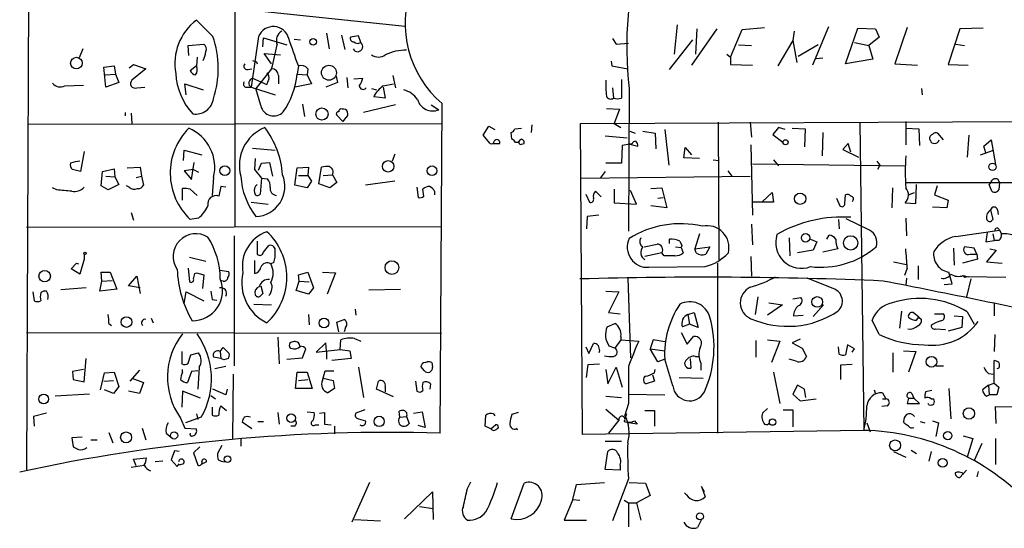
# Model space of a CAD drawing. Extents: x 2 to 744, y 1908 to 2846.
# Drawn here: x 533 to 654, y 2301 to 2364 of the extents above; entities that cross this region are included whole.
import ezdxf

# ---------------------------------------------------------------- set-up
doc = ezdxf.new("R2010")
doc.units = 0
doc.header["$MEASUREMENT"] = 0
doc.layers.add('MAIN', color=5, linetype='CONTINUOUS')

msp = doc.modelspace()

# ---------------------------------------------------------------- linework, layer by layer
at = {"layer": 'MAIN'}
for p, q in [((559.3927, 2415.2638), (559.308, 2338.7252)), ((533.9927, 2412.2158), (533.5693, 2308.4992)), ((559.4773, 2365.6492), (580.39, 2363.4478)), ((556.5987, 2362.1778), (554.5667, 2364.2098)), ((614.0027, 2363.6172), (613.664, 2359.9765)), ((622.046, 2363.0245), (624.84, 2363.2785)), ((632.714, 2363.3632), (630.7667, 2358.6218)), ((634.8307, 2358.7912), (636.3547, 2363.1938)), ((636.3547, 2363.1938), (638.556, 2363.1092)), ((642.4507, 2363.2785), (640.9267, 2358.7912)), ((651.8487, 2363.1938), (648.97, 2363.1092)), ((562.2713, 2362.1778), (561.34, 2355.9125)), ((562.7793, 2360.9078), (562.864, 2362.0085)), ((562.864, 2362.0085), (565.7427, 2361.1618)), ((570.6533, 2362.6012), (570.992, 2360.6538)), ((572.516, 2362.3472), (572.9393, 2360.5692)), ((574.6327, 2362.2625), (573.6167, 2362.0932)), ((574.8867, 2361.4158), (574.6327, 2362.2625)), ((618.9133, 2363.1092), (615.7807, 2358.6218)), ((616.458, 2363.1092), (616.2887, 2359.9765)), ((620.6067, 2359.6378), (622.046, 2363.0245)), ((628.4807, 2362.8552), (628.3113, 2361.6698)), ((638.9793, 2362.0932), (637.7093, 2361.0772)), ((638.556, 2363.1092), (638.9793, 2362.0932)), ((648.97, 2363.1092), (647.5307, 2358.7065)), ((553.5507, 2361.0772), (555.498, 2361.2465)), ((553.6353, 2359.8072), (553.5507, 2361.0772)), ((566.674, 2361.8392), (567.436, 2361.7545)), ((606.044, 2361.9238), (606.4673, 2361.2465)), ((606.4673, 2361.2465), (607.9913, 2361.3312)), ((613.0713, 2358.1138), (615.95, 2361.7545)), ((621.6227, 2361.1618), (623.2313, 2361.0772)), ((628.3113, 2361.6698), (626.4487, 2358.5372)), ((628.3113, 2361.6698), (628.8193, 2358.9605)), ((631.444, 2361.1618), (628.9887, 2359.7225)), ((635.9313, 2361.4158), (637.7093, 2361.0772)), ((637.7093, 2361.0772), (638.2173, 2359.3838)), ((648.462, 2361.2465), (649.5627, 2361.0772)), ((540.512, 2360.6538), (540.0887, 2359.5532)), ((554.6513, 2359.6378), (554.5667, 2358.5372)), ((563.88, 2358.7912), (562.9487, 2360.0612)), ((562.9487, 2360.0612), (564.9807, 2359.8918)), ((620.1833, 2359.9765), (620.6067, 2359.6378)), ((620.6067, 2359.6378), (620.6067, 2358.7065)), ((631.19, 2359.4685), (632.0367, 2359.5532)), ((543.1367, 2358.3678), (544.4067, 2358.5372)), ((543.3907, 2355.9125), (543.1367, 2358.3678)), ((544.4067, 2358.5372), (544.576, 2357.5212)), ((546.2693, 2358.2832), (546.7773, 2358.7065)), ((546.7773, 2358.7065), (548.3013, 2358.1985)), ((554.5667, 2358.5372), (553.8047, 2357.9445)), ((562.0173, 2359.0452), (562.102, 2358.7912)), ((567.182, 2358.5372), (567.0127, 2357.5212)), ((605.8747, 2359.1298), (605.9593, 2358.5372)), ((605.9593, 2358.5372), (607.9067, 2358.1985)), ((620.6067, 2358.7065), (623.316, 2358.6218)), ((638.2173, 2359.3838), (634.8307, 2358.7912)), ((640.9267, 2358.7912), (643.7207, 2358.6218)), ((647.5307, 2358.7065), (649.986, 2358.6218)), ((543.306, 2357.4365), (544.576, 2357.5212)), ((544.576, 2357.5212), (544.9993, 2356.5052)), ((548.3013, 2358.1985), (546.608, 2356.7592)), ((560.9167, 2358.1138), (561.4247, 2358.1985)), ((563.88, 2358.1985), (561.9327, 2355.7432)), ((564.7267, 2357.3518), (564.7267, 2356.3358)), ((567.0127, 2357.5212), (568.2827, 2357.4365)), ((568.3673, 2358.1985), (568.2827, 2357.4365)), ((568.2827, 2357.4365), (568.7907, 2356.3358)), ((571.8387, 2357.2672), (572.008, 2356.5052)), ((573.1933, 2357.0978), (573.278, 2355.8278)), ((578.866, 2357.3518), (579.2047, 2355.8278)), ((538.3107, 2356.0818), (540.5967, 2356.1665)), ((544.9993, 2356.5052), (543.3907, 2355.9125)), ((547.2007, 2355.8278), (548.2167, 2355.9125)), ((553.2967, 2354.9812), (553.1273, 2356.3358)), ((553.1273, 2356.3358), (555.4133, 2355.5738)), ((560.6627, 2355.9125), (561.34, 2355.9125)), ((561.34, 2355.9125), (564.3033, 2354.9812)), ((561.5093, 2357.0132), (563.2873, 2356.2512)), ((568.7907, 2356.3358), (566.7587, 2355.9125)), ((572.008, 2356.5052), (570.5687, 2355.9125)), ((574.04, 2356.9285), (575.1407, 2357.0132)), ((577.6807, 2356.0818), (578.9507, 2356.3358)), ((577.6807, 2355.9125), (577.9347, 2354.5578)), ((562.5253, 2353.6265), (561.9327, 2355.7432)), ((576.2413, 2355.7432), (576.834, 2355.5738)), ((577.9347, 2354.5578), (576.4953, 2354.7272)), ((606.044, 2355.8278), (606.1287, 2354.5578)), ((608.076, 2355.7432), (607.9913, 2338.1325)), ((644.2287, 2355.7432), (644.3133, 2354.9812)), ((567.69, 2353.7958), (567.944, 2352.2718)), ((579.2047, 2353.7112), (575.2253, 2352.7798)), ((583.6073, 2353.7112), (584.5387, 2353.1185)), ((584.708, 2313.1558), (584.962, 2353.8805)), ((545.7613, 2352.7798), (545.7613, 2352.3565)), ((546.5233, 2352.6952), (546.608, 2351.4252)), ((572.6853, 2351.6792), (571.9233, 2352.4412)), ((605.282, 2353.2878), (606.8907, 2353.2032)), ((606.8907, 2353.2032), (606.2133, 2351.4252)), ((533.7387, 2351.3405), (584.962, 2351.4252)), ((573.024, 2352.1025), (572.6853, 2351.6792)), ((590.042, 2349.9858), (590.7193, 2351.0865)), ((590.7193, 2351.0865), (591.4813, 2350.6632)), ((596.0533, 2351.2558), (595.9687, 2350.3245)), ((602.0647, 2351.4252), (739.7327, 2352.0178)), ((602.3187, 2312.9865), (602.0647, 2351.4252)), ((606.2133, 2351.4252), (607.06, 2350.9172)), ((619.0827, 2351.5945), (619.1673, 2334.5765)), ((623.062, 2351.5945), (623.2313, 2349.7318)), ((636.6087, 2351.5945), (637.1167, 2313.4945)), ((642.2813, 2351.6792), (642.2813, 2348.8005)), ((590.8887, 2348.9698), (590.042, 2349.9858)), ((593.598, 2349.4778), (593.5133, 2350.3245)), ((593.9367, 2350.7478), (594.7833, 2350.8325)), ((605.1127, 2349.9012), (607.822, 2349.6472)), ((608.1607, 2350.4938), (608.838, 2350.2398)), ((609.7693, 2350.4938), (611.2933, 2350.2398)), ((611.2933, 2350.2398), (611.378, 2348.2925)), ((612.4787, 2350.6632), (612.9867, 2346.2605)), ((626.5333, 2350.9172), (625.856, 2350.0705)), ((625.856, 2350.0705), (627.126, 2349.0545)), ((627.38, 2350.6632), (626.5333, 2350.9172)), ((628.2267, 2350.8325), (629.8353, 2350.7478)), ((629.8353, 2350.7478), (629.7507, 2348.5465)), ((632.0367, 2350.3245), (631.952, 2347.4458)), ((642.2813, 2350.8325), (643.89, 2350.7478)), ((643.89, 2350.7478), (643.9747, 2348.7158)), ((646.938, 2349.3932), (646.2607, 2350.2398)), ((650.0707, 2349.9858), (649.9013, 2347.2765)), ((591.2273, 2348.9698), (592.074, 2348.9698)), ((594.36, 2349.0545), (594.0213, 2349.0545)), ((594.7833, 2348.8852), (595.122, 2348.9698)), ((607.2293, 2348.7158), (607.1447, 2346.5145)), ((608.1607, 2348.8852), (607.2293, 2348.7158)), ((608.1607, 2348.8852), (609.1767, 2348.6312)), ((608.4147, 2348.8852), (608.1607, 2348.8852)), ((623.1467, 2348.8005), (623.316, 2340.0798)), ((635.1693, 2348.9698), (634.492, 2348.2078)), ((635.508, 2347.8692), (635.1693, 2348.9698)), ((651.9333, 2348.6312), (652.8647, 2349.3932)), ((652.1873, 2347.7845), (651.9333, 2348.6312)), ((652.8647, 2349.3932), (653.3727, 2346.3452)), ((540.6813, 2347.9538), (540.258, 2345.4985)), ((552.958, 2346.8532), (553.0427, 2348.1232)), ((553.0427, 2348.1232), (555.244, 2347.5305)), ((561.5093, 2348.3772), (564.3033, 2348.1232)), ((579.12, 2347.6152), (578.7813, 2346.7685)), ((614.8493, 2347.1918), (615.0187, 2348.4618)), ((615.0187, 2348.4618), (615.7807, 2347.5305)), ((634.492, 2348.2078), (636.4393, 2347.2765)), ((651.51, 2347.5305), (653.1187, 2348.1232)), ((553.974, 2344.4825), (554.3127, 2346.5992)), ((561.848, 2347.1072), (561.7633, 2345.7525)), ((562.2713, 2345.6678), (562.61, 2346.5145)), ((562.61, 2346.5145), (563.626, 2346.5992)), ((563.626, 2346.5992), (563.9647, 2344.9058)), ((607.1447, 2346.5145), (605.1973, 2346.5145)), ((616.7967, 2347.1072), (614.8493, 2347.1918)), ((618.49, 2346.9378), (619.1673, 2346.8532)), ((623.316, 2346.4298), (642.1967, 2346.1758)), ((625.9407, 2346.9378), (626.5333, 2346.1758)), ((638.7253, 2346.7685), (639.064, 2346.2605)), ((639.064, 2346.2605), (638.81, 2345.7525)), ((540.258, 2345.4985), (539.242, 2345.7525)), ((542.798, 2343.7205), (542.9673, 2345.4985)), ((542.9673, 2345.4985), (544.4067, 2345.8372)), ((544.4067, 2345.8372), (544.4913, 2344.8212)), ((546.0153, 2345.9218), (547.624, 2346.0065)), ((547.624, 2346.0065), (547.7933, 2344.9058)), ((554.228, 2345.7525), (553.0427, 2345.5832)), ((553.0427, 2345.5832), (553.974, 2344.4825)), ((554.228, 2345.7525), (554.8207, 2345.4138)), ((561.7633, 2345.7525), (562.61, 2344.6518)), ((566.7587, 2343.8052), (567.0127, 2345.9218)), ((567.0127, 2345.9218), (568.452, 2346.0065)), ((567.182, 2344.9905), (568.3673, 2344.9905)), ((568.452, 2346.0065), (568.3673, 2344.9905)), ((568.3673, 2344.9905), (568.7907, 2344.3132)), ((569.722, 2343.9745), (570.0607, 2346.0065)), ((570.23, 2344.9905), (571.4153, 2345.0752)), ((571.4153, 2345.0752), (571.9233, 2344.1438)), ((605.1127, 2345.4985), (604.52, 2344.6518)), ((620.268, 2345.5832), (620.776, 2344.9058)), ((543.6447, 2343.2125), (542.798, 2343.7205)), ((543.3907, 2344.9058), (544.4913, 2344.8212)), ((544.9993, 2343.8898), (543.6447, 2343.2125)), ((544.4913, 2344.8212), (544.9993, 2343.8898)), ((546.2693, 2343.5512), (545.9307, 2343.7205)), ((547.116, 2344.7365), (547.7933, 2344.9058)), ((547.7933, 2344.9058), (548.0473, 2343.8052)), ((556.6833, 2344.7365), (556.514, 2342.5352)), ((562.61, 2344.6518), (562.4407, 2342.7045)), ((562.61, 2344.6518), (563.372, 2344.5672)), ((568.2827, 2343.4665), (566.7587, 2343.8052)), ((568.7907, 2344.3132), (568.2827, 2343.4665)), ((571.0767, 2343.4665), (569.722, 2343.9745)), ((571.9233, 2344.1438), (571.0767, 2343.4665)), ((579.12, 2344.3132), (575.4793, 2343.8052)), ((602.1493, 2344.6518), (623.062, 2344.9058)), ((642.366, 2344.1438), (660.4847, 2344.1438)), ((643.5513, 2341.5192), (643.636, 2343.8898)), ((646.176, 2343.7205), (645.8373, 2342.6198)), ((652.6107, 2343.8898), (652.78, 2344.0592)), ((653.6267, 2344.5672), (653.8807, 2344.1438)), ((653.8807, 2344.1438), (653.796, 2343.2125)), ((537.2947, 2343.2125), (536.7867, 2343.4665)), ((552.8733, 2341.9425), (552.8733, 2343.3818)), ((553.8047, 2343.2972), (554.6513, 2342.5352)), ((557.6147, 2343.6358), (557.3607, 2342.4505)), ((558.2073, 2343.5512), (557.6147, 2343.6358)), ((581.8293, 2343.5512), (581.9987, 2342.2812)), ((582.676, 2342.4505), (582.5913, 2343.2972)), ((584.0307, 2343.0432), (584.0307, 2342.6198)), ((602.742, 2342.7045), (603.1653, 2341.6885)), ((603.9273, 2343.0432), (604.6047, 2342.3658)), ((606.2133, 2343.2972), (606.2133, 2341.6038)), ((609.0073, 2341.4345), (608.2453, 2343.1278)), ((610.7853, 2343.3818), (612.14, 2343.4665)), ((612.14, 2343.4665), (612.7327, 2341.0112)), ((624.586, 2341.7732), (625.7713, 2342.8738)), ((625.7713, 2342.8738), (625.9407, 2341.6885)), ((634.746, 2341.5192), (634.8307, 2342.6198)), ((640.588, 2341.0112), (640.6727, 2343.4665)), ((642.62, 2342.6198), (643.382, 2342.8738)), ((645.8373, 2342.6198), (647.5307, 2341.9425)), ((561.34, 2341.6885), (563.4567, 2341.4345)), ((606.2133, 2341.6038), (609.0073, 2341.4345)), ((612.7327, 2341.0112), (610.7853, 2341.2652)), ((611.632, 2342.1965), (612.3093, 2342.2812)), ((625.9407, 2341.6885), (623.4007, 2341.6885)), ((633.73, 2342.1965), (634.1533, 2341.2652)), ((642.1967, 2341.6038), (643.5513, 2341.5192)), ((647.5307, 2341.9425), (647.3613, 2341.0112)), ((546.5233, 2340.4185), (546.7773, 2339.4872)), ((604.3507, 2340.0798), (602.9113, 2339.9105)), ((647.3613, 2341.0112), (645.5833, 2341.0958)), ((652.78, 2340.7572), (653.034, 2339.5718)), ((653.6267, 2340.7572), (653.7113, 2340.1645)), ((554.8207, 2339.7412), (553.8047, 2339.5718)), ((602.9113, 2339.9105), (602.8267, 2338.3865)), ((623.2313, 2338.9792), (623.316, 2336.4392)), ((633.984, 2339.5718), (634.0687, 2338.3865)), ((637.794, 2338.2172), (634.9153, 2339.6565)), ((642.2813, 2339.7412), (642.366, 2337.5398)), ((584.8773, 2338.6405), (533.5693, 2338.5558)), ((616.7967, 2337.7938), (616.204, 2335.9312)), ((632.5447, 2337.1165), (632.7987, 2337.6245)), ((648.462, 2337.4552), (653.8807, 2338.2172)), ((652.3567, 2337.9632), (652.1873, 2336.7778)), ((653.034, 2337.7938), (653.2033, 2336.9472)), ((653.8807, 2338.2172), (654.1347, 2337.7938)), ((559.2233, 2337.5398), (559.2233, 2321.4532)), ((562.102, 2336.8625), (562.102, 2335.2538)), ((609.9387, 2336.1852), (611.5473, 2336.5238)), ((609.9387, 2336.1852), (611.5473, 2336.5238)), ((613.0713, 2336.6085), (613.0713, 2337.1165)), ((614.3413, 2336.8625), (614.5953, 2336.3545)), ((627.888, 2337.2858), (627.9727, 2335.0845)), ((630.5127, 2337.1165), (631.2747, 2336.7778)), ((631.2747, 2336.7778), (630.8513, 2335.7618)), ((652.1873, 2336.7778), (653.2033, 2336.9472)), ((653.796, 2336.9472), (653.2033, 2336.9472)), ((540.6813, 2335.2538), (540.6813, 2334.6612)), ((562.864, 2335.5078), (563.5413, 2336.3545)), ((612.14, 2335.4232), (610.0233, 2334.9998)), ((612.394, 2335.0845), (612.14, 2335.4232)), ((613.8333, 2336.1852), (614.5107, 2336.1005)), ((614.5953, 2336.3545), (614.5107, 2336.1005)), ((614.5107, 2336.1005), (614.7647, 2335.4232)), ((616.204, 2335.9312), (618.0667, 2336.1852)), ((616.3733, 2335.4232), (616.204, 2335.9312)), ((618.0667, 2336.1852), (617.5587, 2335.2538)), ((630.8513, 2335.7618), (628.904, 2335.4232)), ((633.8993, 2335.9312), (632.0367, 2335.5078)), ((648.208, 2336.0158), (648.2927, 2333.8992)), ((650.748, 2336.0158), (649.5627, 2336.1852)), ((650.24, 2335.2538), (651.0867, 2335.2538)), ((651.0867, 2335.2538), (650.748, 2336.0158)), ((651.0867, 2335.2538), (651.1713, 2334.6612)), ((653.4573, 2335.7618), (652.272, 2334.3225)), ((652.6953, 2335.9312), (653.4573, 2335.7618)), ((539.0727, 2333.4758), (539.75, 2334.1532)), ((539.75, 2334.1532), (540.004, 2334.0685)), ((540.6813, 2334.6612), (540.1733, 2332.7985)), ((553.72, 2334.9152), (555.752, 2334.4072)), ((561.7633, 2334.4918), (561.7633, 2332.8832)), ((564.134, 2334.2378), (563.7953, 2334.0685)), ((618.998, 2334.1532), (618.998, 2313.1558)), ((623.1467, 2334.9998), (623.2313, 2332.5445)), ((640.7573, 2334.3225), (642.366, 2333.9838)), ((651.1713, 2334.6612), (649.3087, 2334.1532)), ((652.272, 2334.3225), (654.2193, 2334.1532)), ((540.1733, 2332.7985), (539.0727, 2333.4758)), ((542.8827, 2331.9518), (542.798, 2333.0525)), ((542.798, 2333.0525), (543.8987, 2333.0525)), ((543.8987, 2333.0525), (544.7453, 2330.9358)), ((553.5507, 2333.5605), (553.72, 2331.8672)), ((554.3973, 2332.8832), (554.5667, 2332.9678)), ((554.5667, 2332.9678), (555.498, 2332.7138)), ((557.53, 2333.3065), (558.546, 2333.1372)), ((567.182, 2332.7138), (568.3673, 2333.0525)), ((568.3673, 2333.0525), (569.0447, 2331.1052)), ((570.1453, 2333.0525), (571.754, 2332.9678)), ((571.754, 2332.9678), (570.738, 2330.3432)), ((610.5313, 2333.6452), (617.474, 2333.7298)), ((642.4507, 2333.5605), (642.112, 2332.6292)), ((643.8053, 2333.8145), (643.8053, 2332.1212)), ((648.0387, 2331.6132), (647.6153, 2333.0525)), ((542.6287, 2330.6818), (542.8827, 2331.9518)), ((542.8827, 2331.9518), (544.1527, 2332.0365)), ((546.1847, 2331.3592), (547.2007, 2332.5445)), ((547.2007, 2332.5445), (547.624, 2330.4278)), ((555.498, 2332.7138), (555.3287, 2331.0205)), ((557.8687, 2331.9518), (557.53, 2332.0365)), ((566.928, 2330.7665), (567.2667, 2331.9518)), ((567.2667, 2331.9518), (567.182, 2332.7138)), ((567.2667, 2331.9518), (568.5367, 2331.8672)), ((607.9067, 2332.2905), (608.2453, 2322.4692)), ((633.3067, 2331.0205), (630.0893, 2332.2905)), ((642.366, 2332.2905), (642.2813, 2331.4438)), ((647.0227, 2331.5285), (648.0387, 2331.6132)), ((649.3933, 2332.6292), (649.5627, 2332.3752)), ((649.3933, 2332.6292), (649.5627, 2332.3752)), ((649.3933, 2332.6292), (649.986, 2332.4598)), ((649.986, 2332.4598), (649.5627, 2332.3752)), ((650.3247, 2332.2058), (649.8167, 2330.0045)), ((654.6427, 2332.3752), (649.986, 2332.4598)), ((534.3313, 2330.5972), (534.5007, 2329.4965)), ((540.9353, 2331.1052), (537.8027, 2330.8512)), ((544.7453, 2330.9358), (542.6287, 2330.6818)), ((547.624, 2331.1052), (546.1847, 2331.3592)), ((553.0427, 2329.1578), (553.2967, 2330.5972)), ((553.2967, 2330.5972), (555.498, 2329.4965)), ((562.5253, 2331.3592), (562.7793, 2330.4278)), ((568.452, 2330.3432), (566.928, 2330.7665)), ((569.0447, 2331.1052), (568.452, 2330.3432)), ((575.9027, 2330.8512), (579.7973, 2330.9358)), ((605.1973, 2330.6818), (606.806, 2330.5972)), ((606.806, 2330.5972), (605.536, 2328.0572)), ((556.514, 2329.6658), (557.1067, 2329.5812)), ((623.9933, 2330.0045), (623.6547, 2327.8032)), ((625.348, 2329.2425), (627.0413, 2328.9885)), ((628.3113, 2329.7505), (629.3273, 2329.9198)), ((653.2033, 2329.1578), (653.2033, 2327.6338)), ((561.6787, 2329.0732), (563.88, 2328.9885)), ((574.2093, 2328.4805), (574.294, 2327.7185)), ((605.536, 2328.0572), (606.9753, 2327.8878)), ((615.3573, 2327.8032), (616.1193, 2328.0572)), ((616.1193, 2328.0572), (616.6273, 2326.1945)), ((627.0413, 2328.9885), (625.1787, 2327.7185)), ((632.1213, 2328.9885), (630.8513, 2327.5492)), ((641.7733, 2328.2265), (641.5193, 2326.1098)), ((643.89, 2327.4645), (643.2127, 2328.0572)), ((645.8373, 2327.8878), (646.938, 2327.8878)), ((649.9013, 2328.1418), (650.748, 2326.6178)), ((543.7293, 2326.7025), (544.068, 2326.4485)), ((548.9787, 2327.3798), (549.2327, 2326.7872)), ((568.452, 2327.8032), (568.5367, 2326.5332)), ((571.9233, 2326.8718), (572.8547, 2327.2105)), ((572.1773, 2325.6865), (571.9233, 2326.8718)), ((605.3667, 2326.2792), (606.298, 2326.7025)), ((615.3573, 2327.8032), (615.5267, 2326.6178)), ((628.396, 2327.6338), (629.5813, 2327.7185)), ((638.9793, 2325.3478), (638.1327, 2327.1258)), ((643.636, 2327.1258), (643.89, 2327.4645)), ((643.89, 2327.4645), (644.2287, 2327.2105)), ((648.2927, 2327.6338), (649.3087, 2327.5492)), ((649.3087, 2327.5492), (649.224, 2326.1945)), ((533.5693, 2325.6018), (584.8773, 2325.5172)), ((573.024, 2326.1945), (572.8547, 2325.6865)), ((614.5107, 2325.6018), (615.2727, 2324.1625)), ((615.5267, 2326.6178), (614.68, 2326.2792)), ((616.6273, 2326.1945), (615.5267, 2326.6178)), ((646.0067, 2326.0252), (647.192, 2325.9405)), ((649.224, 2326.1945), (647.5307, 2325.7712)), ((564.642, 2325.0092), (564.8113, 2321.7072)), ((570.5687, 2324.3318), (569.3833, 2323.1465)), ((570.6533, 2323.3158), (570.5687, 2324.3318)), ((572.3467, 2323.4852), (572.4313, 2324.6705)), ((574.1247, 2324.8398), (574.8867, 2324.5012)), ((603.0807, 2322.9772), (603.6733, 2324.2472)), ((607.06, 2324.6705), (606.298, 2323.6545)), ((607.06, 2325.0938), (607.06, 2324.6705)), ((607.06, 2324.6705), (609.2613, 2324.5012)), ((611.0393, 2324.6705), (610.7007, 2323.5698)), ((612.4787, 2324.4165), (611.0393, 2324.6705)), ((615.2727, 2324.1625), (616.0347, 2325.0938)), ((623.7393, 2324.5858), (623.7393, 2322.5538)), ((625.1787, 2324.6705), (626.7027, 2324.5012)), ((626.7027, 2324.5012), (625.6867, 2321.8765)), ((629.2427, 2324.7552), (628.2267, 2324.3318)), ((628.2267, 2324.3318), (629.4967, 2323.6545)), ((653.288, 2325.3478), (653.2033, 2323.2312)), ((552.7887, 2323.2312), (552.7887, 2321.7072)), ((553.8893, 2322.8078), (554.8207, 2323.0618)), ((557.53, 2323.2312), (557.8687, 2323.7392)), ((557.53, 2323.2312), (557.6147, 2322.3845)), ((557.8687, 2323.7392), (558.6307, 2322.9772)), ((567.69, 2322.4692), (568.1133, 2323.5698)), ((569.3833, 2323.1465), (572.3467, 2323.4852)), ((570.6533, 2323.3158), (570.6533, 2322.2998)), ((572.3467, 2323.4852), (573.532, 2323.3158)), ((573.532, 2323.3158), (573.7013, 2322.3845)), ((602.742, 2323.8238), (603.0807, 2322.9772)), ((604.4353, 2323.3158), (604.3507, 2323.0618)), ((606.298, 2323.6545), (605.6207, 2323.9085)), ((611.632, 2321.9612), (610.7007, 2323.5698)), ((610.7007, 2323.5698), (612.4787, 2323.3158)), ((629.4967, 2323.6545), (630.0047, 2322.6385)), ((634.0687, 2322.8925), (633.984, 2323.8238)), ((635.0847, 2324.0778), (634.8307, 2322.8078)), ((635.9313, 2323.5698), (635.0847, 2324.0778)), ((635.6773, 2323.1465), (635.9313, 2323.5698)), ((640.6727, 2323.0618), (640.6727, 2320.6912)), ((642.0273, 2323.3158), (643.5513, 2323.2312)), ((643.5513, 2323.2312), (642.62, 2320.6912)), ((540.6813, 2319.5058), (540.9353, 2322.3845)), ((553.5507, 2321.7918), (553.8893, 2322.8078)), ((557.6147, 2322.3845), (556.6833, 2322.5538)), ((557.9533, 2322.2152), (557.6147, 2322.3845)), ((558.546, 2322.3845), (557.9533, 2322.2152)), ((565.7427, 2322.2998), (567.69, 2322.4692)), ((573.7013, 2322.3845), (571.3307, 2322.1305)), ((582.8453, 2321.8765), (583.0993, 2321.9612)), ((583.692, 2321.8765), (583.7767, 2321.2838)), ((612.4787, 2322.2998), (611.632, 2321.9612)), ((613.4947, 2318.9978), (612.4787, 2322.2998)), ((615.6113, 2322.3845), (615.696, 2321.1992)), ((616.2887, 2322.6385), (616.712, 2322.6385)), ((616.966, 2321.7918), (616.966, 2320.9452)), ((628.7347, 2322.0458), (627.888, 2322.2998)), ((653.2033, 2319.3365), (653.2033, 2322.1305)), ((540.5967, 2321.0298), (539.242, 2320.7758)), ((539.242, 2320.7758), (539.3267, 2319.7598)), ((542.7133, 2318.4898), (543.2213, 2320.6065)), ((543.2213, 2320.6065), (544.4067, 2320.6912)), ((544.4067, 2320.6912), (544.9993, 2318.9132)), ((547.5393, 2320.9452), (546.354, 2319.5905)), ((552.8733, 2320.6912), (552.8733, 2321.0298)), ((553.974, 2320.7758), (553.466, 2319.4212)), ((554.736, 2320.8605), (553.974, 2320.7758)), ((554.9053, 2321.2838), (554.736, 2318.5745)), ((558.2073, 2321.3685), (556.8527, 2321.1145)), ((566.8433, 2318.6592), (567.0127, 2320.6912)), ((567.0127, 2320.6912), (568.2827, 2320.6912)), ((568.2827, 2320.6912), (568.8753, 2318.6592)), ((570.1453, 2319.6752), (570.484, 2320.8605)), ((570.484, 2320.8605), (571.5847, 2320.8605)), ((574.6327, 2321.2838), (575.2253, 2317.5585)), ((582.7607, 2320.8605), (582.3373, 2321.3685)), ((602.8267, 2320.0138), (602.996, 2321.6225)), ((602.996, 2321.6225), (604.4353, 2321.7072)), ((605.1973, 2321.0298), (605.4513, 2319.2518)), ((605.4513, 2319.2518), (606.4673, 2321.2838)), ((606.4673, 2321.2838), (607.2293, 2318.8285)), ((611.2087, 2320.6065), (611.2933, 2321.0298)), ((625.9407, 2320.6912), (626.7027, 2316.7965)), ((635.6773, 2321.6225), (634.238, 2321.5378)), ((634.238, 2321.5378), (634.238, 2319.7598)), ((646.0067, 2321.4532), (646.938, 2321.4532)), ((653.796, 2321.1992), (653.542, 2321.1145)), ((539.3267, 2319.7598), (540.6813, 2319.5058)), ((543.1367, 2319.5905), (544.322, 2319.6752)), ((546.608, 2319.9292), (548.0473, 2319.4212)), ((548.0473, 2319.4212), (547.5393, 2318.0665)), ((559.1387, 2320.4372), (559.054, 2312.4785)), ((567.182, 2319.6752), (568.3673, 2319.7598)), ((570.23, 2319.9292), (571.5, 2319.6752)), ((571.5, 2319.6752), (571.6693, 2318.6592)), ((576.834, 2318.5745), (577.088, 2319.5905)), ((581.66, 2319.5905), (581.8293, 2318.3205)), ((611.2087, 2319.5905), (610.1927, 2319.2518)), ((610.9547, 2320.3525), (611.2087, 2319.5905)), ((614.2567, 2320.0138), (617.22, 2319.9292)), ((652.526, 2320.5218), (653.1187, 2320.4372)), ((544.322, 2318.0665), (543.2213, 2318.4898)), ((544.9993, 2318.9132), (544.322, 2318.0665)), ((547.5393, 2318.0665), (546.1847, 2318.3205)), ((552.8733, 2318.3205), (552.7887, 2316.3732)), ((555.0747, 2317.4738), (552.8733, 2318.3205)), ((558.2073, 2317.8972), (556.5987, 2318.5745)), ((558.3767, 2318.5745), (558.2073, 2317.8972)), ((568.8753, 2318.6592), (566.8433, 2318.6592)), ((571.6693, 2318.6592), (570.8227, 2318.1512)), ((578.9507, 2317.6432), (576.834, 2318.5745)), ((577.9347, 2318.9132), (577.9347, 2318.2358)), ((583.5227, 2319.2518), (583.438, 2318.5745)), ((628.904, 2319.0825), (628.3113, 2317.9818)), ((629.7507, 2318.5745), (628.904, 2319.0825)), ((629.92, 2317.5585), (629.7507, 2318.5745)), ((638.3867, 2318.4898), (638.556, 2317.9818)), ((639.4027, 2318.1512), (639.826, 2317.3892)), ((645.4987, 2318.4052), (644.7367, 2318.2358)), ((647.6153, 2318.6592), (647.8693, 2314.9338)), ((652.526, 2319.0825), (651.764, 2318.4898)), ((652.526, 2319.0825), (653.2033, 2319.3365)), ((652.526, 2319.0825), (652.6107, 2317.8972)), ((653.2033, 2319.3365), (653.796, 2318.8285)), ((653.796, 2318.8285), (653.542, 2317.8972)), ((541.3587, 2317.9818), (537.1253, 2317.7278)), ((556.3447, 2317.8125), (556.9373, 2317.3892)), ((605.1973, 2317.7278), (607.1447, 2317.5585)), ((607.9913, 2317.9818), (612.4787, 2317.8972)), ((628.3113, 2317.9818), (629.2427, 2317.1352)), ((629.2427, 2317.1352), (631.19, 2317.3892)), ((639.4027, 2317.3892), (639.826, 2317.3892)), ((642.62, 2317.4738), (642.4507, 2316.7965)), ((642.62, 2317.4738), (643.2973, 2317.4738)), ((643.0433, 2318.0665), (643.2973, 2317.4738)), ((643.9747, 2316.7965), (643.2973, 2317.4738)), ((645.414, 2317.3892), (645.7527, 2317.3892)), ((652.272, 2317.7278), (652.6107, 2317.8972)), ((653.542, 2317.8972), (652.6107, 2317.8972)), ((556.514, 2316.3732), (556.514, 2315.3572)), ((557.6147, 2316.5425), (558.292, 2315.9498)), ((568.2827, 2315.7805), (569.1293, 2315.6958)), ((575.3947, 2316.0345), (574.294, 2315.6112)), ((579.7127, 2315.1032), (579.628, 2315.8652)), ((581.406, 2315.6112), (582.5067, 2315.7805)), ((582.5067, 2315.7805), (582.8453, 2313.8332)), ((605.1973, 2316.1192), (606.806, 2314.7645)), ((607.9913, 2316.7965), (607.568, 2315.3572)), ((610.0233, 2315.9498), (611.2087, 2315.9498)), ((611.2087, 2315.9498), (611.2087, 2314.0025)), ((625.1787, 2316.2038), (624.586, 2315.6112)), ((627.126, 2316.0345), (628.3113, 2316.0345)), ((628.3113, 2316.0345), (628.3113, 2313.9178)), ((639.9953, 2316.5425), (639.318, 2316.4578)), ((642.4507, 2316.7965), (643.9747, 2316.7965)), ((645.16, 2316.6272), (645.0753, 2316.7965)), ((653.4573, 2314.3412), (653.3727, 2316.4578)), ((653.3727, 2316.4578), (668.782, 2316.2885)), ((536.0247, 2315.6112), (534.416, 2315.1878)), ((534.416, 2315.1878), (534.5007, 2314.0025)), ((552.6193, 2315.0185), (553.1273, 2313.7485)), ((555.1593, 2315.1032), (553.212, 2314.4258)), ((554.5667, 2315.5265), (554.736, 2314.8492)), ((561.4247, 2313.6638), (560.2393, 2314.5105)), ((562.1867, 2314.5952), (562.864, 2314.5952)), ((564.642, 2315.6958), (564.8113, 2314.2565)), ((569.8067, 2315.6112), (570.3993, 2315.6958)), ((570.3993, 2315.6958), (570.3993, 2314.2565)), ((574.6327, 2314.9338), (575.4793, 2314.6798)), ((579.7127, 2315.1032), (580.5593, 2315.1878)), ((580.5593, 2315.1878), (580.898, 2314.3412)), ((590.296, 2314.0025), (590.3807, 2315.3572)), ((591.312, 2315.5265), (591.4813, 2315.2725)), ((594.36, 2315.6958), (593.598, 2315.4418)), ((606.806, 2314.7645), (605.536, 2313.1558)), ((607.7373, 2315.5265), (607.568, 2314.9338)), ((608.7533, 2314.6798), (609.092, 2314.2565)), ((642.112, 2314.3412), (642.0273, 2314.5952)), ((644.0593, 2314.5952), (644.652, 2314.4258)), ((645.5833, 2314.6798), (646.3453, 2314.4258)), ((547.878, 2313.7485), (548.3013, 2312.3092)), ((553.1273, 2313.7485), (554.5667, 2313.6638)), ((566.7587, 2314.0025), (566.2507, 2314.0025)), ((569.2987, 2314.1718), (569.722, 2314.1718)), ((570.3993, 2314.2565), (571.246, 2314.1718)), ((571.6693, 2314.0025), (571.6693, 2313.0712)), ((582.8453, 2313.8332), (581.9987, 2314.0872)), ((590.9733, 2313.6638), (590.296, 2314.0025)), ((590.9733, 2313.6638), (591.566, 2314.1718)), ((637.1167, 2313.4945), (602.3187, 2312.9865)), ((609.092, 2314.2565), (607.9913, 2314.4258)), ((637.4553, 2314.4258), (637.8787, 2313.3252)), ((646.3453, 2314.4258), (646.0067, 2312.7325)), ((540.4273, 2312.6478), (539.1573, 2312.5632)), ((539.1573, 2312.5632), (539.3267, 2311.4625)), ((541.528, 2312.3092), (542.29, 2312.3092)), ((543.7293, 2313.2405), (544.2373, 2311.9705)), ((550.8413, 2313.1558), (551.3493, 2312.7325)), ((560.07, 2312.3938), (560.07, 2311.5472)), ((605.1127, 2312.1398), (607.1447, 2312.1398)), ((649.3933, 2312.8172), (650.5787, 2312.4785)), ((650.5787, 2312.4785), (649.9013, 2310.1925)), ((653.3727, 2312.4785), (653.3727, 2309.2612)), ((551.8573, 2310.9545), (551.434, 2309.8538)), ((552.45, 2310.8698), (551.8573, 2310.9545)), ((554.99, 2311.4625), (554.228, 2310.7005)), ((557.6993, 2311.6318), (557.1913, 2310.6158)), ((605.1127, 2308.6685), (605.4513, 2310.8698)), ((640.7573, 2310.8698), (642.2813, 2310.1925)), ((642.9587, 2311.0392), (643.636, 2310.6158)), ((645.414, 2310.8698), (645.16, 2309.6845)), ((651.6793, 2311.8858), (650.748, 2309.7692)), ((546.7773, 2309.9385), (548.386, 2310.1078)), ((547.116, 2309.0918), (546.7773, 2309.9385)), ((550.418, 2309.6845), (549.4867, 2309.5998)), ((551.434, 2309.8538), (552.196, 2309.0072)), ((554.228, 2310.7005), (554.736, 2309.1765)), ((546.5233, 2308.9225), (548.132, 2309.1765)), ((552.196, 2309.0072), (552.45, 2309.3458)), ((552.958, 2309.3458), (552.45, 2309.1765)), ((555.8367, 2309.5998), (555.1593, 2309.2612)), ((606.9753, 2308.5838), (605.1127, 2308.6685)), ((606.9753, 2309.1765), (606.9753, 2308.5838)), ((649.8167, 2308.5838), (648.97, 2307.6525)), ((651.256, 2308.4145), (651.0867, 2307.7372)), ((607.9913, 2307.4832), (606.044, 2302.3185)), ((575.9873, 2307.0598), (573.786, 2302.1492)), ((588.0947, 2306.2978), (588.518, 2307.1445)), ((593.5133, 2302.5725), (595.122, 2306.9752)), ((601.1333, 2304.9432), (601.5567, 2306.8058)), ((601.5567, 2306.8058), (605.028, 2307.0598)), ((608.076, 2307.0598), (610.108, 2306.9752)), ((610.108, 2306.9752), (610.7007, 2305.4512)), ((617.3893, 2305.8745), (617.0507, 2306.5518)), ((617.0507, 2306.5518), (617.474, 2305.2818)), ((580.3053, 2302.5725), (583.7767, 2305.8745)), ((583.7767, 2305.8745), (583.8613, 2302.4878)), ((601.1333, 2304.9432), (600.0327, 2302.4032)), ((601.1333, 2304.9432), (601.98, 2304.8585)), ((607.4833, 2304.8585), (607.9913, 2304.5198)), ((610.7007, 2305.4512), (609.0073, 2304.5198)), ((615.188, 2305.5358), (614.934, 2305.7898)), ((582.168, 2304.0965), (583.8613, 2303.8425)), ((607.9913, 2304.5198), (609.0073, 2304.5198)), ((607.9913, 2304.5198), (607.9913, 2301.5565)), ((609.0073, 2304.5198), (609.5153, 2302.4032)), ((574.1247, 2302.4878), (577.342, 2302.3185)), ((600.0327, 2302.4032), (602.8267, 2302.4032)), ((617.0507, 2302.4878), (616.5427, 2301.4718))]:
    msp.add_line(p, q, dxfattribs=at)
for centre, radius in [((569.0083, 2361.5247), 0.402), ((539.7332, 2358.8891), 0.7131), ((570.9592, 2357.6976), 0.9245), ((570.1024, 2352.5941), 0.757), ((627.4351, 2349.102), 0.3127), ((558.0904, 2345.5924), 0.606), ((578.2872, 2346.1265), 0.7141), ((583.7091, 2345.5861), 0.5882), ((653.0139, 2346.0701), 0.4499), ((629.2258, 2342.1166), 0.6998), ((629.9015, 2337.2937), 0.5206), ((635.4774, 2336.6642), 0.8845), ((540.7871, 2335.3597), 0.1496), ((578.7506, 2333.6201), 0.8446), ((535.8131, 2332.549), 0.7034), ((631.3417, 2329.368), 0.6597), ((545.9284, 2326.8832), 0.6561), ((570.3612, 2326.7555), 0.6058), ((645.4663, 2321.9709), 0.6607), ((535.6922, 2317.3666), 0.597), ((650.104, 2315.5765), 0.7003), ((566.2974, 2314.9956), 0.5244), ((577.1695, 2314.6037), 0.6345), ((625.8183, 2314.5129), 0.3962), ((545.8834, 2312.6212), 0.68), ((551.8179, 2312.8661), 0.4416), ((647.4806, 2312.8377), 0.5208), ((640.9762, 2311.6303), 0.6792), ((558.4327, 2309.9214), 0.4071), ((646.8444, 2309.4783), 0.5483), ((616.8421, 2302.8648), 0.4237)]:
    msp.add_circle(centre, radius, dxfattribs=at)
for centre, radius, start, end in [((593.4333, 2363.7977), 13.0428, 20.865464, 229.495955), ((655.5508, 2360.9687), 47.7615, 164.549678, 186.2812), ((558.6774, 2358.8383), 6.7639, 127.426097, 190.498881), ((564.0925, 2361.4419), 1.9642, 14.201791, 157.997635), ((545.2657, 2358.2006), 12.0106, 341.920164, 19.337999), ((565.8307, 2361.6665), 1.3698, 119.797281, 201.620429), ((574.0588, 2361.9614), 0.4613, 163.399492, 267.664214), ((555.0041, 2360.6115), 0.8045, 338.38772, 52.124392), ((516.4046, 2370.6087), 49.0706, 345.350527, 348.900326), ((-280.0527, 2063.9082), 897.0022, 19.175308, 19.4044929), ((574.517, 2360.9175), 0.6205, 205.148538, 53.427447), ((574.5216, 2362.0404), 0.7235, 228.266495, 300.307742), ((551.4815, 2361.0268), 4.3294, 335.253421, 350.539636), ((577.088, 2361.1622), 1.5267, 236.317219, 303.682781), ((580.4651, 2354.7943), 5.691, 89.051568, 116.399811), ((553.5285, 2358.0635), 1.1412, 326.671986, 24.525814), ((560.8214, 2358.4895), 0.3876, 128.89526, 284.233431), ((604.0858, 2486.1222), 133.8593, 251.453817, 251.683013), ((567.5206, 2357.4789), 1.1111, 40.360804, 107.741921), ((559.804, 2357.9551), 7.7851, 182.571583, 223.354773), ((554.5605, 2358.2466), 0.8139, 201.787031, 264.465227), ((562.7643, 2357.0722), 0.8099, 343.619243, 49.773197), ((563.8589, 2357.3307), 0.8681, 1.392836, 88.607164), ((557.3084, 2358.4139), 9.7453, 325.288448, 354.744145), ((537.7454, 2357.1361), 1.1963, 216.73867, 298.199548), ((546.9917, 2356.3491), 0.5616, 133.095174, 291.846875), ((560.8039, 2356.3076), 0.4197, 137.742842, 250.334234), ((561.6706, 2356.425), 0.6099, 105.335038, 237.175023), ((564.2443, 2356.1918), 0.9588, 137.155503, 176.448267), ((572.832, 2357.5008), 2.3596, 323.032491, 348.074325), ((575.1855, 2356.1043), 0.4687, 182.751311, 323.851304), ((579.703, 2353.1162), 3.5895, 124.290833, 153.33287), ((619.8321, 2356.4202), 14.6387, 178.67304, 186.307991), ((1178.6442, 2355.7008), 571.5006, 179.885408, 180.114592), ((579.487, 2352.7235), 2.9432, 34.451375, 75.56479), ((605.7961, 2354.9873), 0.5432, 198.848533, 307.7538), ((554.4981, 2354.7898), 2.208, 260.753113, 351.756136), ((564.1321, 2354.0148), 1.6531, 193.585654, 315.904402), ((583.7968, 2354.9324), 1.9598, 196.112857, 292.244965), ((606.6367, 2356.0407), 1.5675, 251.089977, 288.910024), ((572.1209, 2352.6105), 0.2602, 77.480746, 220.589353), ((572.4968, 2352.8991), 0.3214, 71.136553, 186.180715), ((572.7155, 2352.6156), 0.5987, 301.016276, 101.054686), ((559.1856, 2345.2844), 7.8478, 135.011358, 226.712656), ((551.6238, 2346.0167), 5.219, 345.800536, 67.330311), ((564.9129, 2346.2546), 5.0272, 111.955484, 195.563095), ((554.2623, 2344.2763), 11.0014, 4.164355, 37.130924), ((593.2169, 2351.0444), 0.7785, 292.378134, 337.605454), ((645.7103, 2349.6048), 0.4827, 105.254078, 217.87186), ((646.049, 2349.6471), 0.6294, 70.344339, 137.723862), ((591.058, 2349.2663), 0.3414, 240.273852, 352.847919), ((591.7222, 2349.0618), 0.3636, 345.344656, 153.54066), ((593.3019, 2348.7584), 0.778, 22.371722, 67.628278), ((595.0794, 2348.7584), 0.778, 112.371722, 157.628278), ((594.6563, 2349.0545), 0.2116, 180, 306.875312), ((594.6734, 2349.0376), 0.4537, 351.405541, 75.982133), ((608.8549, 2348.7752), 0.4537, 81.405541, 165.969882), ((608.2197, 2348.5718), 0.9588, 3.551733, 42.844497), ((645.7698, 2349.4188), 0.4541, 194.057665, 278.549485), ((645.873, 2349.5463), 0.5776, 266.45646, 344.630921), ((675.2405, 2345.4561), 33.0192, 176.545328, 183.454499), ((539.6231, 2346.3028), 0.6694, 161.565051, 235.296185), ((540.4372, 2342.6444), 4.1325, 93.661349, 110.528946), ((561.7665, 2343.6547), 3.7479, 272.541614, 22.272949), ((570.7803, 2343.2561), 2.843, 85.729587, 104.66191), ((570.7263, 2345.3843), 0.7552, 335.837985, 69.400443), ((547.3489, 2344.1648), 0.7855, 265.356285, 332.756461), ((569.119, 2345.4351), 9.0645, 183.347568, 217.551943), ((562.5678, 2343.17), 0.8573, 122.907883, 200.212647), ((562.3344, 2343.6569), 1.3803, 355.608298, 41.260899), ((441.13, 2258.8165), 227.9508, 21.684484, 21.913667), ((653.4097, 2343.9693), 0.6361, 70.052295, 171.874993), ((495.9008, 1877.4756), 467.5728, 84.691813, 84.920995), ((539.4856, 2344.5984), 1.5894, 258.079967, 318.787964), ((546.8815, 2344.0916), 0.8166, 221.435426, 299.635229), ((553.0849, 2340.5422), 2.8475, 75.357624, 94.261664), ((556.9971, 2341.4992), 1.0184, 69.082453, 193.284334), ((562.1248, 2342.8804), 0.3616, 181.045948, 330.889987), ((564.52, 2343.3644), 0.8306, 167.002798, 266.735219), ((583.3413, 2342.6497), 0.9908, 84.399307, 139.194862), ((582.7183, 2342.3233), 1.4969, 28.746399, 61.262153), ((604.3648, 2342.4505), 0.7367, 126.432795, 200.169164), ((635.0424, 2342.0273), 0.6292, 42.268789, 109.661787), ((641.2887, 2342.5783), 1.332, 312.976847, 41.822869), ((653.2919, 2343.5319), 0.5968, 234.96787, 327.641471), ((552.3648, 2342.8742), 3.9809, 308.092233, 336.159974), ((582.2104, 2342.8737), 0.6292, 250.338213, 317.731211), ((603.3135, 2342.0483), 0.3891, 247.613458, 22.386542), ((634.415, 2341.4729), 0.3341, 218.437515, 7.962819), ((635.4402, 2342.0738), 0.3828, 308.264816, 79.79691), ((653.4181, 2339.7951), 1.1545, 123.553797, 186.895401), ((653.2033, 2340.6618), 0.4339, 12.697771, 167.299327), ((614.4269, 2327.1369), 11.9006, 76.845051, 122.253256), ((634.4091, 2323.7631), 16.1002, 86.086313, 119.979399), ((652.6636, 2339.7094), 0.3951, 187.693333, 339.620458), ((554.5076, 2334.9916), 2.8115, 57.794366, 214.696185), ((564.7967, 2333.7631), 4.5429, 109.406174, 190.082502), ((558.0966, 2332.4175), 7.6579, 312.673655, 47.326345), ((617.7121, 2336.0688), 2.7184, 346.261275, 102.250804), ((629.3785, 2336.6997), 3.179, 161.48526, 290.901776), ((632.714, 2336.5239), 1.1039, 32.469202, 85.599304), ((637.0561, 2336.7173), 1.6716, 341.438231, 63.804376), ((653.5844, 2338.1748), 0.2994, 8.143638, 188.121983), ((653.1492, 2337.697), 0.9902, 310.782042, 5.60984), ((654.2846, 2332.8877), 4.9084, 29.954534, 91.750059), ((547.5882, 2332.0794), 9.9426, 0.728419, 32.151863), ((610.3537, 2336.1482), 2.5093, 155.188499, 274.058612), ((610.1927, 2336.8625), 0.7988, 147.999179, 237.989294), ((611.4985, 2335.7876), 0.7378, 330.401534, 86.207621), ((613.3251, 2335.0836), 2.0487, 60.26275, 97.116344), ((635.3537, 2336.8627), 1.7271, 171.549939, 212.638355), ((649.1713, 2333.5218), 3.9968, 100.222146, 148.796049), ((562.4171, 2335.5784), 0.4524, 225.850821, 351.022765), ((563.6853, 2335.7365), 0.6346, 346.883564, 103.116436), ((561.8475, 2335.2115), 2.4852, 336.933398, 8.81873), ((610.577, 2335.4883), 1.0668, 139.211707, 238.731349), ((613.8547, 2336.4596), 1.3792, 265.592055, 311.284406), ((617.1142, 2336.3757), 1.2067, 232.122518, 291.613613), ((615.9266, 2339.6539), 6.1229, 284.638826, 316.293052), ((631.7955, 2344.1639), 10.5127, 262.991055, 310.627424), ((621.029, 2333.2212), 21.4244, 0.907437, 7.266889), ((647.9322, 2335.2378), 2.2082, 170.756508, 261.748804), ((650.0284, 2335.8119), 0.5968, 141.284721, 290.763898), ((563.3336, 2333.3368), 0.8651, 57.748226, 159.116071), ((561.5241, 2332.9255), 2.5426, 333.285799, 26.714201), ((613.0713, 1996.4348), 338.6504, 89.885392, 90.114592), ((565.7243, 2333.9114), 13.5383, 182.202094, 210.495028), ((384.9568, 2374.871), 174.5653, 345.853137, 346.082312), ((558.014, 2332.8106), 0.6243, 315.772379, 31.546171), ((565.6698, 2331.7302), 5.4872, 166.965155, 244.266178), ((561.6363, 2333.7722), 0.898, 278.130102, 351.869898), ((646.8808, 2333.4681), 1.1939, 260.512432, 325.886681), ((648.8028, 2334.2574), 1.732, 237.386218, 289.934211), ((553.9317, 2332.1), 0.3147, 227.717737, 19.650149), ((554.0763, 2330.7783), 3.7371, 269.730166, 22.456523), ((558.0003, 2332.394), 0.4614, 253.426842, 357.66472), ((563.4322, 2331.0361), 1.1023, 79.873684, 167.50953), ((562.4988, 2331.1628), 1.437, 316.508548, 25.546828), ((617.1554, 1803.6918), 528.7318, 87.579294, 91.644701), ((618.4897, 2346.9671), 16.4265, 286.161717, 297.973304), ((385.262, 1028.9679), 1327.5532, 77.8854555, 78.9597147), ((536.7869, 2330.0045), 1.5266, 160.563296, 199.436704), ((535.8553, 2329.9197), 0.7807, 77.468008, 130.594926), ((535.0645, 2329.9997), 1.1778, 343.531397, 35.388952), ((810.4251, 2372.4981), 257.4985, 189.345902, 189.575088), ((557.594, 2330.423), 0.6982, 331.44193, 102.2965), ((562.624, 2330.5055), 0.8144, 109.213678, 197.656219), ((647.2599, 2245.6086), 119.7133, 134.885408, 135.114592), ((623.9515, 2329.2609), 2.1241, 114.75649, 247.734748), ((632.8095, 2329.4552), 1.6424, 311.571541, 72.378133), ((534.924, 2330.5119), 1.1001, 247.369719, 292.630281), ((562.203, 2330.3791), 0.3749, 198.763565, 309.349625), ((615.5731, 2326.8077), 2.5787, 14.756229, 118.533856), ((628.8463, 2329.5157), 0.6282, 283.100569, 40.034449), ((641.2756, 2325.9626), 3.3512, 101.840052, 159.690283), ((644.0599, 2318.6673), 11.1305, 58.344543, 108.175311), ((623.8065, 2322.8276), 11.3401, 146.581227, 182.667672), ((627.6691, 2337.6197), 11.2715, 246.345329, 303.555005), ((630.2666, 2327.5341), 1.8733, 133.014184, 176.949113), ((643.0857, 2327.5915), 0.4827, 74.745922, 195.254078), ((646.5904, 2327.5358), 0.4947, 271.030888, 45.360346), ((540.3811, 2326.9988), 3.3613, 354.942767, 13.846069), ((548.2082, 2326.7956), 0.4251, 77.35281, 234.728652), ((572.4973, 2326.6288), 0.6827, 320.492097, 58.433183), ((605.5532, 2325.3649), 1.531, 349.800593, 60.890144), ((615.7658, 2326.7092), 1.1678, 110.47565, 201.604624), ((605.0843, 2323.7782), 13.4956, 335.752316, 15.851681), ((643.5303, 2328.5021), 1.3803, 228.739101, 274.391702), ((643.618, 2327.0512), 0.6311, 287.263584, 14.619728), ((645.5798, 2330.9352), 6.9318, 261.600922, 324.971685), ((648.0801, 2322.5984), 4.6831, 108.433401, 124.701653), ((607.4659, 2325.3052), 2.3142, 155.109347, 217.123424), ((642.7472, 2327.5063), 1.4962, 261.857983, 315.008124), ((645.8749, 2326.4673), 0.4613, 182.335786, 286.600508), ((559.5844, 2320.0587), 8.5975, 141.314589, 215.890868), ((546.9192, 2319.8751), 9.5221, 329.924565, 35.706462), ((566.4623, 2324.0073), 0.4114, 84.084305, 239.045798), ((566.7587, 2323.8804), 0.5932, 2.714827, 115.351229), ((573.5319, 2322.2159), 2.6901, 77.269277, 114.150635), ((603.614, 2323.2903), 0.9587, 47.151439, 86.453861), ((665.4145, 2299.9129), 61.3006, 156.352404, 159.512305), ((616.1871, 2324.2472), 0.8602, 323.804171, 100.20476), ((644.5198, 2336.7973), 12.7196, 244.177308, 270.213966), ((553.6855, 2322.1168), 1.4771, 325.670877, 39.775771), ((557.2083, 2322.7655), 0.5661, 55.363747, 201.96117), ((566.6741, 2324.5714), 1.0099, 245.213765, 318.974719), ((567.3729, 2322.9358), 0.9748, 40.573242, 86.288367), ((773.6946, 2365.978), 174.5531, 193.917671, 194.146862), ((606.0747, 2323.1696), 0.5338, 275.805641, 65.273584), ((619.0389, 2322.8575), 2.3308, 157.772694, 207.208179), ((553.1153, 2322.2395), 0.6245, 238.468229, 314.202024), ((557.6985, 2322.808), 0.9474, 333.448472, 10.287538), ((582.8877, 2321.3261), 0.552, 94.405074, 175.594926), ((583.2685, 2321.029), 0.9474, 63.448472, 100.287538), ((605.7899, 2325.4296), 2.8116, 254.27714, 276.921036), ((615.5108, 2321.7356), 0.5675, 135.899635, 289.047988), ((616.0918, 2321.4608), 1.194, 80.50849, 145.882708), ((629.1172, 2322.8831), 0.9206, 245.44787, 344.591493), ((634.6193, 2324.376), 1.5824, 249.637627, 277.677432), ((653.144, 2321.1736), 0.9587, 47.151439, 86.453861), ((653.1613, 2321.5379), 0.7194, 331.913927, 28.079046), ((554.8772, 2319.6444), 2.2608, 152.418273, 177.074191), ((583.1998, 2321.2374), 0.5788, 220.64103, 4.598394), ((1750.9903, 2319.0825), 1143.0013, 179.8854085, 180.1145916), ((609.5294, 2323.3304), 3.1999, 280.417271, 301.654071), ((653.7561, 2322.0901), 1.9932, 203.861793, 231.891048), ((553.3693, 2320.4073), 0.9908, 220.805138, 275.600694), ((571.1657, 2319.2162), 1.1189, 155.78066, 252.148029), ((577.342, 2319.0401), 0.6062, 347.915146, 114.7725), ((584.0309, 2318.9132), 1.5266, 160.563296, 199.436704), ((582.9456, 2318.7238), 0.7822, 42.456001, 116.931928), ((610.3653, 2319.737), 0.515, 119.96978, 250.418022), ((582.1559, 2318.8525), 0.6243, 238.453829, 314.227622), ((615.5601, 2319.2205), 2.0774, 186.154093, 331.705409), ((639.3281, 2316.2584), 1.8942, 87.742998, 171.374111), ((642.7893, 2317.8004), 0.3679, 46.332732, 242.599082), ((646.5981, 2317.6432), 1.9535, 162.340474, 184.974823), ((652.7186, 2318.5758), 0.9585, 185.147885, 242.226424), ((639.8199, 2316.9477), 0.4415, 293.406467, 89.208421), ((644.9786, 2316.9415), 0.6245, 45.797976, 121.531771), ((645.117, 2317.0505), 0.7203, 331.951376, 28.048624), ((559.0773, 2315.6092), 1.735, 147.457637, 188.351472), ((580.0934, 2314.7229), 1.2335, 84.076333, 112.167142), ((580.0868, 2315.4341), 0.5328, 332.468328, 75.444726), ((624.8584, 2316.3991), 12.5977, 346.669634, 0.652213), ((645.2872, 2317.8546), 1.234, 264.083348, 292.162683), ((556.9374, 2316.3729), 1.1004, 247.370923, 292.624271), ((561.1968, 2314.4509), 0.9594, 137.162672, 176.438195), ((560.8743, 2314.2981), 0.8907, 64.674936, 115.325064), ((566.311, 2314.4379), 0.6245, 315.797976, 31.531771), ((569.0738, 2314.3888), 0.3125, 111.358743, 316.024188), ((567.7749, 2315.3994), 1.3865, 328.733619, 12.344134), ((574.6326, 2315.3571), 0.4233, 143.113861, 270.013536), ((575.0772, 2314.5105), 0.4363, 230.905504, 22.833017), ((580.2601, 2314.6692), 0.6986, 141.591251, 252.610261), ((590.9734, 2314.7432), 0.8534, 66.622441, 133.988752), ((596.4982, 2314.1929), 3.1577, 156.702057, 177.308125), ((607.187, 2314.8492), 0.3903, 319.395521, 192.533585), ((608.0136, 2316.2095), 1.6992, 251.81457, 295.806501), ((603.5156, 2313.2416), 4.5714, 343.855756, 27.567306), ((625.8288, 2315.1431), 1.328, 159.361142, 221.88075), ((643.0128, 2314.692), 0.9902, 130.782042, 185.60984), ((642.7385, 2314.773), 0.7655, 32.805822, 119.116395), ((552.4503, 2313.4944), 1.6442, 145.496143, 191.883992), ((553.984, 2313.426), 0.6294, 284.663391, 22.200382), ((580.1482, 2314.988), 0.9902, 264.384402, 319.217958), ((591.3543, 2314.0024), 0.5097, 221.627938, 318.372062), ((591.6507, 2313.9178), 0.2678, 288.421413, 108.441716), ((593.9829, 2314.2719), 0.6426, 173.809462, 288.86633), ((594.4473, 2313.9205), 0.3822, 206.746069, 243.253931), ((625.0517, 2314.6375), 0.4359, 240.941566, 330.941566), ((636.3532, 2284.0679), 29.4365, 43.781172, 88.513742), ((557.6833, 2187.1603), 152.6538, 56.192749, 56.421911), ((643.0856, 2314.4257), 0.6292, 222.268789, 289.661787), ((578.4814, 2097.8248), 215.421, 88.343673, 102.263927), ((554.0163, 2313.0288), 0.2468, 149.02828, 300.97172), ((624.3553, 2480.648), 189.3505, 243.316988, 243.54613), ((540.258, 2312.267), 1.1711, 257.473315, 310.594926), ((605.9958, 2310.4478), 0.6889, 21.518786, 142.223494), ((666.3252, 2310.8274), 58.4297, 178.879012, 183.281095), ((546.1291, 2310.223), 2.2598, 332.413275, 357.077961), ((552.7148, 2309.5968), 0.3495, 314.095771, 179.508203), ((554.8841, 2309.5364), 0.3892, 247.632677, 22.367323), ((555.5403, 2309.6421), 0.2993, 351.878017, 171.856362), ((558.7595, 2310.4044), 1.5824, 172.322568, 200.362373), ((558.1229, 2311.1244), 1.527, 236.315136, 266.812677), ((605.4729, 2309.6423), 1.573, 342.774615, 42.27908), ((549.4727, 2309.9175), 1.5318, 208.929269, 247.803377), ((648.9559, 2308.2311), 0.5788, 178.604026, 271.395974), ((648.7955, 2307.3017), 1.032, 48.598374, 113.904992), ((37.5285, 2432.1942), 564.777, 346.890599, 347.119787), ((569.2372, 2313.883), 23.5911, 333.669449, 343.188257), ((595.6934, 2305.4299), 1.6476, 339.7073, 110.2927), ((594.2218, 2305.5965), 3.1059, 256.81388, 346.254135), ((616.425, 2306.2549), 1.4308, 210.170541, 317.149601), ((588.7464, 2303.5216), 1.2944, 153.630929, 239.770327), ((588.3087, 2305.0015), 2.6071, 265.291658, 322.632537), ((616.0695, 2302.7443), 1.3576, 205.998813, 290.398477)]:
    msp.add_arc(centre, radius, start, end, dxfattribs=at)

doc.saveas('drawing.dxf')
